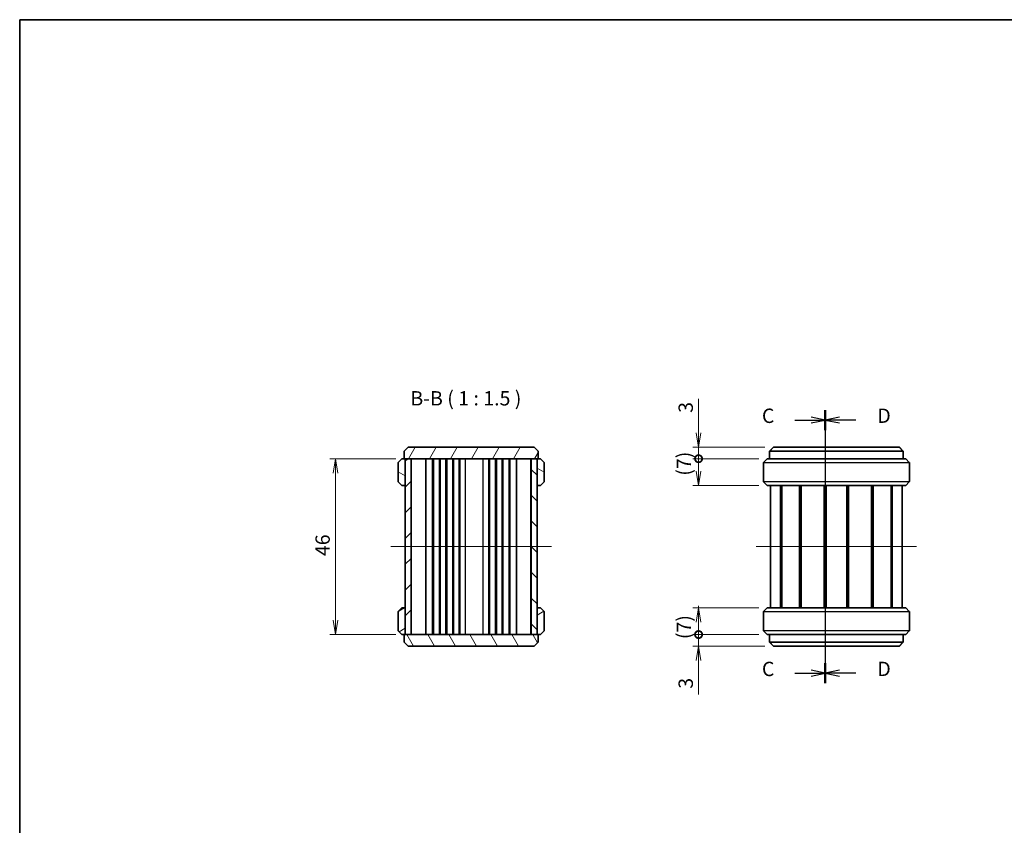
# Model space of a CAD drawing. Units: millimetres. Extents: x 14 to 2000, y 8 to 430.
# Drawn here: x 416 to 673, y 219 to 430 of the extents above; entities that cross this region are included whole.
import ezdxf

# ---------------------------------------------------------------- set-up
doc = ezdxf.new("R2010")
doc.units = ezdxf.units.MM
doc.layers.get('Defpoints').update_dxf_attribs({"lineweight": 25})
for name, color, linetype, lineweight in [('Border (ISO)', 7, 'Continuous', 35), ('Centerline (ISO)', 131, 'Continuous', 18), ('Dimension (ISO)', 7, 'Continuous', 18), ('Dimension (ISO) @ 1', 7, 'Continuous', 18), ('Hatch (ISO)', 1, 'Continuous', 18), ('Section Line (ISO)', 7, 'Continuous', 25), ('Symbol (ISO)', 7, 'Continuous', 18), ('Visible (ISO)', 7, 'Continuous', 35), ('Visible Narrow (ISO)', 7, 'Continuous', 25)]:
    doc.layers.add(name, color=color, linetype=linetype, lineweight=lineweight)
doc.styles.add('Note Text (TK)', font='MS PGothic.ttf')
doc.dimstyles.new('Default - Method 1b (TK)', dxfattribs={"dimtxt": 2.5, "dimasz": 2.5, "dimexe": 1, "dimexo": 1.5, "dimgap": 1, "dimtad": 1, "dimrnd": 1e-08, "dimdsep": 46, "dimtxsty": 'Note Text (TK)', "dimblk": 'OPEN', "dimcen": 0.09, "dimdle": 5, "dimclrd": 100, "dimclre": 100, "dimclrt": 7, "dimadec": 1, "dimazin": 1, "dimtfac": 1, "dimtmove": 0, "dimatfit": 3, "dimldrblk": 'OPEN', "dimfxl": 1, "dimtolj": 1, "dimlwd": -1, "dimlwe": -1, "dimarcsym": 0})
pattern_1 = [(30, (393.75, -4), (-2.38125, 4.124445), [])]
pattern_2 = [(150.0002, (393.75, -4), (-2.38123, -4.124456), [])]

# ---------------------------------------------------------------- blocks, each defined once
blk = doc.blocks.new('図面枠 tk図枠')
at = {"layer": 'Border (ISO)'}
for q in [(405.5, 289), (14.5, 8)]:
    blk.add_line((14.5, 289), q, dxfattribs=at)
blk = doc.blocks.new('2dTransSection2')
at = {"layer": 'Section Line (ISO)', "linetype": 'Continuous'}
for p, q in [((155.05, 220.93), (155.05, 173.27)), ((149.75, 219.18), (152.55, 219.18)), ((155.05, 219.18), (152.55, 219.68)), ((152.55, 219.18), (155.05, 219.18)), ((152.55, 218.68), (155.05, 219.18)), ((155.05, 175.03), (152.55, 175.53)), ((149.75, 175.03), (152.55, 175.03)), ((152.55, 175.03), (155.05, 175.03)), ((152.55, 174.53), (155.05, 175.03))]:
    blk.add_line(p, q, dxfattribs=at)
at = {"layer": 'Section Line (ISO)', "linetype": 'Continuous', "lineweight": 50}
for p, q in [((155.05, 220.93), (155.05, 217.42)), ((155.05, 176.79), (155.05, 173.27))]:
    blk.add_line(p, q, dxfattribs=at)
at = {"layer": 'Section Line (ISO)', "char_height": 2.5, "attachment_point": 7, "style": 'Note Text (TK)'}
for insert in [(143.99, 217.89), (143.99, 173.74)]:
    blk.add_mtext('C', dxfattribs=dict(at, insert=insert))
blk = doc.blocks.new('2dTransSection3')
at = {"layer": 'Section Line (ISO)', "linetype": 'Continuous'}
for p, q in [((155.05, 220.93), (155.05, 173.27)), ((157.55, 219.67), (155.05, 219.17)), ((157.55, 219.17), (155.05, 219.17)), ((155.05, 219.17), (157.55, 218.67)), ((160.35, 219.17), (157.55, 219.17)), ((157.55, 175.53), (155.05, 175.03)), ((157.55, 175.03), (155.05, 175.03)), ((155.05, 175.03), (157.55, 174.53)), ((160.35, 175.03), (157.55, 175.03))]:
    blk.add_line(p, q, dxfattribs=at)
at = {"layer": 'Section Line (ISO)', "linetype": 'Continuous', "lineweight": 50}
for p, q in [((155.05, 220.93), (155.05, 217.42)), ((155.05, 176.79), (155.05, 173.27))]:
    blk.add_line(p, q, dxfattribs=at)
at = {"layer": 'Section Line (ISO)', "char_height": 2.5, "attachment_point": 7, "style": 'Note Text (TK)'}
for insert in [(164.12, 217.9), (164.12, 173.75)]:
    blk.add_mtext('D', dxfattribs=dict(at, insert=insert))
blk = doc.blocks.new('_DotSmall')
at = {"color": 0, "linetype": 'ByBlock', "const_width": 0.5}
blk.add_lwpolyline([(-0.0625, 0, 1), (0.0625, 0, 1)], format="xyb", close=True, dxfattribs=at)
blk = doc.blocks.new('_Open')
at = {"color": 0, "linetype": 'ByBlock', "lineweight": -2}
for p, q in [((-1, 0.167), (0, 0)), ((-1, -0.167), (0, 0)), ((0, 0), (-1, 0))]:
    blk.add_line(p, q, dxfattribs=at)
blk = doc.blocks.new('*D33')
at = {"layer": 'Defpoints', "color": 0}
for p in [(593.16, 317.65), (612.72, 317.65), (611.16, 314.65)]:
    blk.add_point(p, dxfattribs=at)
at = {"layer": 'Dimension (ISO)', "color": 100}
for p, q in [((593.16, 321.4), (593.16, 330.32)), ((610.47, 317.65), (591.66, 317.65)), ((593.16, 314.65), (593.16, 317.65)), ((608.91, 314.65), (591.66, 314.65)), ((593.16, 314.65), (593.16, 310.9))]:
    blk.add_line(p, q, dxfattribs=at)
at = {"layer": 'Dimension (ISO)', "color": 100, "xscale": 3.75, "yscale": 3.75, "zscale": 3.75}
for name, p, rotation in [('_Open', (593.16, 317.65), 270), ('_DotSmall', (593.16, 314.65), 90)]:
    blk.add_blockref(name, p, dxfattribs=dict(at, rotation=rotation))
at = {"layer": 'Dimension (ISO)', "color": 7, "insert": (589.79, 326.65), "char_height": 3.75, "attachment_point": 4, "rotation": 90, "style": 'Note Text (TK)'}
blk.add_mtext('\\A1;3', dxfattribs=at)
blk = doc.blocks.new('*D34')
at = {"layer": 'Defpoints', "color": 0}
for p in [(593.16, 314.65), (611.16, 314.65), (611.16, 307.65)]:
    blk.add_point(p, dxfattribs=at)
at = {"layer": 'Dimension (ISO)', "color": 100}
for p, q in [((608.91, 314.65), (591.66, 314.65)), ((593.16, 311.4), (593.16, 314.65)), ((608.91, 307.65), (591.66, 307.65))]:
    blk.add_line(p, q, dxfattribs=at)
at = {"layer": 'Dimension (ISO)', "color": 100, "xscale": 3.75, "yscale": 3.75, "zscale": 3.75}
for name, p, rotation in [('_DotSmall', (593.16, 314.65), 90), ('_Open', (593.16, 307.65), 270)]:
    blk.add_blockref(name, p, dxfattribs=dict(at, rotation=rotation))
at = {"layer": 'Dimension (ISO)', "color": 7, "insert": (589.34, 310.2), "char_height": 3.75, "attachment_point": 4, "rotation": 90, "style": 'Note Text (TK)'}
blk.add_mtext('\\A1;(7)', dxfattribs=at)
blk = doc.blocks.new('*D35')
at = {"layer": 'Defpoints', "color": 0}
for p in [(593.16, 275.65), (611.16, 275.65), (611.16, 268.65)]:
    blk.add_point(p, dxfattribs=at)
at = {"layer": 'Dimension (ISO)', "color": 100}
for p, q in [((608.91, 275.65), (591.66, 275.65)), ((593.16, 268.65), (593.16, 271.9)), ((608.91, 268.65), (591.66, 268.65))]:
    blk.add_line(p, q, dxfattribs=at)
at = {"layer": 'Dimension (ISO)', "color": 100, "xscale": 3.75, "yscale": 3.75, "zscale": 3.75}
for name, p, rotation in [('_Open', (593.16, 275.65), 90), ('_DotSmall', (593.16, 268.65), 270)]:
    blk.add_blockref(name, p, dxfattribs=dict(at, rotation=rotation))
at = {"layer": 'Dimension (ISO)', "color": 7, "insert": (589.34, 267.45), "char_height": 3.75, "attachment_point": 4, "rotation": 90, "style": 'Note Text (TK)'}
blk.add_mtext('\\A1;(7)', dxfattribs=at)
blk = doc.blocks.new('*D36')
at = {"layer": 'Defpoints', "color": 0}
for p in [(593.16, 268.65), (611.16, 268.65), (612.72, 265.65)]:
    blk.add_point(p, dxfattribs=at)
at = {"layer": 'Dimension (ISO)', "color": 100}
for p, q in [((593.16, 268.65), (593.16, 276.15)), ((608.91, 268.65), (591.66, 268.65)), ((593.16, 268.65), (593.16, 265.65)), ((610.47, 265.65), (591.66, 265.65)), ((593.16, 261.9), (593.16, 252.98))]:
    blk.add_line(p, q, dxfattribs=at)
at = {"layer": 'Dimension (ISO)', "color": 100, "xscale": 3.75, "yscale": 3.75, "zscale": 3.75}
for name, p, rotation in [('_DotSmall', (593.16, 268.65), 270), ('_Open', (593.16, 265.65), 90)]:
    blk.add_blockref(name, p, dxfattribs=dict(at, rotation=rotation))
at = {"layer": 'Dimension (ISO)', "color": 7, "insert": (589.79, 254.48), "char_height": 3.75, "attachment_point": 4, "rotation": 90, "style": 'Note Text (TK)'}
blk.add_mtext('\\A1;3', dxfattribs=at)
blk = doc.blocks.new('*D25')
at = {"layer": 'Defpoints', "color": 0}
for p in [(516.15, 314.65), (498.15, 268.65), (516.15, 268.65)]:
    blk.add_point(p, dxfattribs=at)
at = {"layer": 'Dimension (ISO)', "color": 100}
for p, q in [((513.9, 314.65), (496.65, 314.65)), ((498.15, 310.9), (498.15, 272.4)), ((513.9, 268.65), (496.65, 268.65))]:
    blk.add_line(p, q, dxfattribs=at)
at = {"layer": 'Dimension (ISO)', "color": 100, "xscale": 3.75, "yscale": 3.75, "zscale": 3.75}
for p, rotation in [((498.15, 314.65), 90), ((498.15, 268.65), 270)]:
    blk.add_blockref('_Open', p, dxfattribs=dict(at, rotation=rotation))
at = {"layer": 'Dimension (ISO)', "color": 7, "insert": (494.77, 289.17), "char_height": 3.75, "attachment_point": 4, "rotation": 90, "style": 'Note Text (TK)'}
blk.add_mtext('\\A1;46', dxfattribs=at)

msp = doc.modelspace()

# ---------------------------------------------------------------- hatches: boundary and pattern name
at = {"layer": 'Hatch (ISO)'}
h = msp.add_hatch(dxfattribs=at)
h.set_pattern_fill('ANSI31', color=256, scale=38.1, angle=14.999978, style=0)
h.set_pattern_definition([(60, (393.75, -4), (-4.124445, 2.38125), [])])
h.paths.add_polyline_path([(551.1482, 316.6515), (550.1482, 317.6515), (517.1482, 317.6515), (516.1482, 316.6515), (516.1482, 314.6515), (551.1482, 314.6515)])
h = msp.add_hatch(dxfattribs=at)
h.set_pattern_fill('ANSI31', color=256, scale=38.1, angle=105.000246, style=0)
h.set_pattern_definition(pattern_2)
edge = h.paths.add_edge_path()
edge.add_ellipse((514.6482, 313.6101), major_axis=(-0.0707, -0.0707), ratio=1, start_angle=270, end_angle=315)
edge.add_line((514.5482, 313.6101), (514.5482, 308.6929))
edge.add_ellipse((514.6482, 308.6929), major_axis=(0, -0.1), ratio=1, start_angle=270, end_angle=315)
edge.add_line((514.5775, 308.6222), (515.5189, 307.6808))
edge.add_ellipse((515.5896, 307.7515), major_axis=(0.0707, -0.0707), ratio=1, start_angle=270, end_angle=315)
edge.add_line((515.5896, 307.6515), (516.2982, 307.6515))
edge.add_ellipse((516.2982, 307.7515), major_axis=(0.1, 0), ratio=1, start_angle=270, end_angle=360)
edge.add_line((516.3982, 307.7515), (516.3982, 314.5515))
edge.add_ellipse((516.2982, 314.5515), major_axis=(0, 0.1), ratio=1, start_angle=270, end_angle=360)
edge.add_line((516.2982, 314.6515), (515.5896, 314.6515))
edge.add_ellipse((515.5896, 314.5515), major_axis=(-0.1, 0), ratio=1, start_angle=270, end_angle=315)
edge.add_line((515.5189, 314.6222), (514.5775, 313.6808))
h = msp.add_hatch(dxfattribs=at)
h.set_pattern_fill('ANSI31', color=256, scale=38.1, style=0)
h.set_pattern_definition([(45, (393.75, -4), (-3.367596, 3.367596), [])])
h.paths.add_polyline_path([(517.9482, 268.6515), (517.9482, 314.6515), (516.3982, 314.6515), (516.3982, 268.6515)])
h = msp.add_hatch(dxfattribs=at)
h.set_pattern_fill('ANSI31', color=256, scale=38.1, angle=90.00021, style=0)
h.set_pattern_definition([(135.0002, (393.75, -4), (-3.367584, -3.36761), [])])
h.paths.add_polyline_path([(549.3482, 314.6515), (549.3482, 268.6515), (550.8982, 268.6515), (550.8982, 314.6515)])
h = msp.add_hatch(dxfattribs=at)
h.set_pattern_fill('ANSI31', color=256, scale=38.1, angle=105.000246, style=0)
h.set_pattern_definition(pattern_2)
edge = h.paths.add_edge_path()
edge.add_ellipse((550.9982, 314.5515), major_axis=(-0.1, 0), ratio=1, start_angle=270, end_angle=360)
edge.add_line((550.8982, 314.5515), (550.8982, 307.7515))
edge.add_ellipse((550.9982, 307.7515), major_axis=(0, -0.1), ratio=1, start_angle=270, end_angle=360)
edge.add_line((550.9982, 307.6515), (551.7068, 307.6515))
edge.add_ellipse((551.7068, 307.7515), major_axis=(0.1, 0), ratio=1, start_angle=270, end_angle=315)
edge.add_line((551.7775, 307.6808), (552.7189, 308.6222))
edge.add_ellipse((552.6482, 308.6929), major_axis=(0.0707, 0.0707), ratio=1, start_angle=270, end_angle=315)
edge.add_line((552.7482, 308.6929), (552.7482, 313.6101))
edge.add_ellipse((552.6482, 313.6101), major_axis=(0, 0.1), ratio=1, start_angle=270, end_angle=315)
edge.add_line((552.7189, 313.6808), (551.7775, 314.6222))
edge.add_ellipse((551.7068, 314.5515), major_axis=(-0.0707, 0.0707), ratio=1, start_angle=270, end_angle=315)
edge.add_line((551.7068, 314.6515), (550.9982, 314.6515))
h = msp.add_hatch(dxfattribs=at)
h.set_pattern_fill('ANSI31', color=256, scale=38.1, angle=-14.999978, style=0)
h.set_pattern_definition(pattern_1)
edge = h.paths.add_edge_path()
edge.add_ellipse((516.2982, 268.7515), major_axis=(0.1, 0), ratio=1, start_angle=270, end_angle=360)
edge.add_line((516.3982, 268.7515), (516.3982, 275.5515))
edge.add_ellipse((516.2982, 275.5515), major_axis=(0, 0.1), ratio=1, start_angle=270, end_angle=360)
edge.add_line((516.2982, 275.6515), (515.5896, 275.6515))
edge.add_ellipse((515.5896, 275.5515), major_axis=(-0.1, 0), ratio=1, start_angle=270, end_angle=315)
edge.add_line((515.5189, 275.6222), (514.5775, 274.6808))
edge.add_ellipse((514.6482, 274.6101), major_axis=(-0.0707, -0.0707), ratio=1, start_angle=270, end_angle=315)
edge.add_line((514.5482, 274.6101), (514.5482, 269.6929))
edge.add_ellipse((514.6482, 269.6929), major_axis=(0, -0.1), ratio=1, start_angle=270, end_angle=315)
edge.add_line((514.5775, 269.6222), (515.5189, 268.6808))
edge.add_ellipse((515.5896, 268.7515), major_axis=(0.0707, -0.0707), ratio=1, start_angle=270, end_angle=315)
edge.add_line((515.5896, 268.6515), (516.2982, 268.6515))
h = msp.add_hatch(dxfattribs=at)
h.set_pattern_fill('ANSI31', color=256, scale=38.1, angle=-14.999978, style=0)
h.set_pattern_definition(pattern_1)
edge = h.paths.add_edge_path()
edge.add_ellipse((552.6482, 269.6929), major_axis=(0.0707, 0.0707), ratio=1, start_angle=270, end_angle=315)
edge.add_line((552.7482, 269.6929), (552.7482, 274.6101))
edge.add_ellipse((552.6482, 274.6101), major_axis=(0, 0.1), ratio=1, start_angle=270, end_angle=315)
edge.add_line((552.7189, 274.6808), (551.7775, 275.6222))
edge.add_ellipse((551.7068, 275.5515), major_axis=(-0.0707, 0.0707), ratio=1, start_angle=270, end_angle=315)
edge.add_line((551.7068, 275.6515), (550.9982, 275.6515))
edge.add_ellipse((550.9982, 275.5515), major_axis=(-0.1, 0), ratio=1, start_angle=270, end_angle=360)
edge.add_line((550.8982, 275.5515), (550.8982, 268.7515))
edge.add_ellipse((550.9982, 268.7515), major_axis=(0, -0.1), ratio=1, start_angle=270, end_angle=360)
edge.add_line((550.9982, 268.6515), (551.7068, 268.6515))
edge.add_ellipse((551.7068, 268.7515), major_axis=(0.1, 0), ratio=1, start_angle=270, end_angle=315)
edge.add_line((551.7775, 268.6808), (552.7189, 269.6222))
h = msp.add_hatch(dxfattribs=at)
h.set_pattern_fill('ANSI31', color=256, scale=38.1, angle=75.000175, style=0)
h.set_pattern_definition([(120.0002, (393.75, -4), (-4.12444, -2.38126), [])])
h.paths.add_polyline_path([(516.1482, 266.6515), (517.1482, 265.6515), (550.1482, 265.6515), (551.1482, 266.6515), (551.1482, 268.6515), (516.1482, 268.6515)])

# ---------------------------------------------------------------- linework, layer by layer
at = {"layer": 'Centerline (ISO)', "linetype": 'Continuous'}
for p, q in [((512.6482, 291.6515), (554.6482, 291.6515)), ((608.2204, 291.6515), (650.2204, 291.6515))]:
    msp.add_line(p, q, dxfattribs=at)
at = {"layer": 'Visible (ISO)'}
for p, q in [((517.1482, 317.6515), (516.1482, 316.6515)), ((550.1482, 317.6515), (517.1482, 317.6515)), ((551.1482, 316.6515), (550.1482, 317.6515)), ((611.7204, 316.6515), (612.7204, 317.6515)), ((612.7204, 317.6515), (612.7688, 317.6515)), ((612.7688, 317.6515), (645.6721, 317.6515)), ((645.6721, 317.6515), (645.7204, 317.6515)), ((645.7204, 317.6515), (646.7204, 316.6515)), ((515.5189, 314.6222), (514.5775, 313.6808)), ((516.2982, 314.6515), (515.5896, 314.6515)), ((516.1482, 316.6515), (516.1482, 314.6515)), ((516.1482, 314.6515), (551.1482, 314.6515)), ((517.9482, 314.6515), (516.3982, 314.6515)), ((516.3982, 314.6515), (516.3982, 268.6515)), ((516.3982, 307.7515), (516.3982, 314.5515)), ((517.9482, 268.6515), (517.9482, 314.6515)), ((521.7554, 268.6515), (521.7554, 314.6515)), ((523.5482, 268.6515), (523.5482, 314.6515)), ((523.7482, 268.6515), (523.7482, 314.6515)), ((525.3482, 268.6515), (525.3482, 314.6515)), ((525.5482, 268.6515), (525.5482, 314.6515)), ((527.0482, 268.6515), (527.0482, 314.6515)), ((527.2482, 268.6515), (527.2482, 314.6515)), ((528.8482, 268.6515), (528.8482, 314.6515)), ((529.0482, 268.6515), (529.0482, 314.6515)), ((530.5482, 268.6515), (530.5482, 314.6515)), ((530.6482, 268.6515), (530.6482, 314.6515)), ((538.4482, 268.6515), (538.4482, 314.6515)), ((540.0482, 268.6515), (540.0482, 314.6515)), ((540.2482, 268.6515), (540.2482, 314.6515)), ((541.7482, 268.6515), (541.7482, 314.6515)), ((541.9482, 268.6515), (541.9482, 314.6515)), ((543.5482, 268.6515), (543.5482, 314.6515)), ((543.7482, 268.6515), (543.7482, 314.6515)), ((545.5411, 268.6515), (545.5411, 314.6515)), ((549.3482, 314.6515), (549.3482, 268.6515)), ((550.8982, 314.6515), (549.3482, 314.6515)), ((550.8982, 268.6515), (550.8982, 314.6515)), ((550.8982, 314.5515), (550.8982, 307.7515)), ((551.7068, 314.6515), (550.9982, 314.6515)), ((551.1482, 314.6515), (551.1482, 316.6515)), ((552.7189, 313.6808), (551.7775, 314.6222)), ((611.0912, 314.6222), (610.1497, 313.6808)), ((611.1619, 314.6515), (614.6084, 314.6515)), ((611.8011, 316.6515), (611.7204, 316.6515)), ((611.7204, 316.6515), (611.7204, 314.6515)), ((646.6398, 316.6515), (611.8011, 316.6515)), ((614.6084, 314.6515), (643.8325, 314.6515)), ((643.8325, 314.6515), (647.279, 314.6515)), ((646.7204, 316.6515), (646.6398, 316.6515)), ((646.7204, 314.6515), (646.7204, 316.6515)), ((647.3497, 314.6222), (648.2912, 313.6808)), ((514.5482, 313.6101), (514.5482, 308.6929)), ((552.7482, 308.6929), (552.7482, 313.6101)), ((610.1204, 313.6101), (610.1204, 308.6929)), ((648.3204, 313.6101), (648.3204, 308.6929)), ((514.5775, 308.6222), (515.5189, 307.6808)), ((515.5896, 307.6515), (516.2982, 307.6515)), ((516.2982, 307.6515), (516.3649, 307.6515)), ((516.3649, 307.6515), (516.3982, 307.6515)), ((550.8982, 307.6515), (550.9316, 307.6515)), ((550.9316, 307.6515), (550.9982, 307.6515)), ((550.9982, 307.6515), (551.7068, 307.6515)), ((551.7775, 307.6808), (552.7189, 308.6222)), ((610.1497, 308.6222), (611.0912, 307.6808)), ((647.279, 307.6515), (611.1619, 307.6515)), ((611.9704, 275.6515), (611.9704, 307.6515)), ((614.6203, 275.6515), (614.6203, 307.6515)), ((614.9084, 275.6515), (614.9084, 307.6515)), ((619.5947, 275.6515), (619.5947, 307.6515)), ((619.9368, 275.6515), (619.9368, 307.6515)), ((620.0156, 275.6515), (620.0156, 307.6515)), ((626.0345, 275.6515), (626.0345, 307.6515)), ((626.3204, 275.6515), (626.3204, 307.6515)), ((626.3204, 275.6515), (626.3204, 307.6515)), ((626.5241, 275.6515), (626.5241, 307.6515)), ((631.9168, 275.6515), (631.9168, 307.6515)), ((632.1204, 275.6515), (632.1204, 307.6515)), ((632.4064, 275.6515), (632.4064, 307.6515)), ((638.4253, 275.6515), (638.4253, 307.6515)), ((638.5041, 275.6515), (638.5041, 307.6515)), ((638.8462, 275.6515), (638.8462, 307.6515)), ((643.5325, 275.6515), (643.5325, 307.6515)), ((643.8206, 275.6515), (643.8206, 307.6515)), ((646.4704, 275.6515), (646.4704, 307.6515)), ((648.2912, 308.6222), (647.3497, 307.6808)), ((514.5482, 274.6101), (514.5482, 269.6929)), ((515.5189, 275.6222), (514.5775, 274.6808)), ((516.2982, 275.6515), (515.5896, 275.6515)), ((516.3649, 275.6515), (516.2982, 275.6515)), ((516.3982, 275.6515), (516.3649, 275.6515)), ((516.3982, 268.7515), (516.3982, 275.5515)), ((550.9316, 275.6515), (550.8982, 275.6515)), ((550.8982, 275.5515), (550.8982, 268.7515)), ((550.9982, 275.6515), (550.9316, 275.6515)), ((551.7068, 275.6515), (550.9982, 275.6515)), ((552.7189, 274.6808), (551.7775, 275.6222)), ((552.7482, 269.6929), (552.7482, 274.6101)), ((610.1204, 269.6929), (610.1204, 274.6101)), ((610.1497, 274.6808), (611.0912, 275.6222)), ((611.1619, 275.6515), (647.279, 275.6515)), ((648.2912, 274.6808), (647.3497, 275.6222)), ((648.3204, 269.6929), (648.3204, 274.6101)), ((514.5775, 269.6222), (515.5189, 268.6808)), ((515.5896, 268.6515), (516.2982, 268.6515)), ((551.1482, 268.6515), (516.1482, 268.6515)), ((516.1482, 268.6515), (516.1482, 266.6515)), ((516.3982, 268.6515), (517.9482, 268.6515)), ((549.3482, 268.6515), (550.8982, 268.6515)), ((550.9982, 268.6515), (551.7068, 268.6515)), ((551.1482, 266.6515), (551.1482, 268.6515)), ((551.7775, 268.6808), (552.7189, 269.6222)), ((611.0912, 268.6808), (610.1497, 269.6222)), ((614.6084, 268.6515), (611.1619, 268.6515)), ((611.7204, 268.6515), (611.7204, 266.6515)), ((643.8325, 268.6515), (614.6084, 268.6515)), ((647.279, 268.6515), (643.8325, 268.6515)), ((646.7204, 266.6515), (646.7204, 268.6515)), ((647.3497, 268.6808), (648.2912, 269.6222)), ((516.1482, 266.6515), (517.1482, 265.6515)), ((517.1482, 265.6515), (550.1482, 265.6515)), ((550.1482, 265.6515), (551.1482, 266.6515)), ((612.7204, 265.6515), (611.7204, 266.6515)), ((611.7204, 266.6515), (611.8011, 266.6515)), ((611.8011, 266.6515), (646.6398, 266.6515)), ((612.7688, 265.6515), (612.7204, 265.6515)), ((645.6721, 265.6515), (612.7688, 265.6515)), ((645.7204, 265.6515), (645.6721, 265.6515)), ((646.7204, 266.6515), (645.7204, 265.6515)), ((646.6398, 266.6515), (646.7204, 266.6515))]:
    msp.add_line(p, q, dxfattribs=at)
for centre, start, end in [((515.5896, 314.5515), 90, 135), ((516.2982, 314.5515), 0, 90), ((550.9982, 314.5515), 90, 180), ((551.7068, 314.5515), 45, 90), ((611.1619, 314.5515), 90, 135), ((647.279, 314.5515), 45, 90), ((514.6482, 313.6101), 135, 180), ((552.6482, 313.6101), 0, 45), ((610.2204, 313.6101), 135, 180), ((648.2204, 313.6101), 0, 45), ((514.6482, 308.6929), 180, 225), ((515.5896, 307.7515), 225, 270), ((516.2982, 307.7515), 270, 0), ((550.9982, 307.7515), 180, 270), ((551.7068, 307.7515), 270, 315), ((552.6482, 308.6929), 315, 0), ((610.2204, 308.6929), 180, 225), ((611.1619, 307.7515), 225, 270), ((647.279, 307.7515), 270, 315), ((648.2204, 308.6929), 315, 0), ((514.6482, 274.6101), 135, 180), ((515.5896, 275.5515), 90, 135), ((516.2982, 275.5515), 0, 90), ((550.9982, 275.5515), 90, 180), ((551.7068, 275.5515), 45, 90), ((552.6482, 274.6101), 0, 45), ((610.2204, 274.6101), 135, 180), ((611.1619, 275.5515), 90, 135), ((647.279, 275.5515), 45, 90), ((648.2204, 274.6101), 0, 45), ((514.6482, 269.6929), 180, 225), ((515.5896, 268.7515), 225, 270), ((516.2982, 268.7515), 270, 0), ((550.9982, 268.7515), 180, 270), ((551.7068, 268.7515), 270, 315), ((552.6482, 269.6929), 315, 0), ((610.2204, 269.6929), 180, 225), ((611.1619, 268.7515), 225, 270), ((647.279, 268.7515), 270, 315), ((648.2204, 269.6929), 315, 0)]:
    msp.add_arc(centre, 0.1, start, end, dxfattribs=at)
at = {"layer": 'Visible Narrow (ISO)'}
for p, q in [((612.7688, 317.6515), (611.8011, 316.6515)), ((645.6721, 317.6515), (646.6398, 316.6515)), ((518.0186, 268.6515), (518.0186, 314.6515)), ((532.1482, 268.6515), (532.1482, 314.6515)), ((536.7507, 268.6515), (536.7507, 314.6515)), ((538.2433, 268.6515), (538.2433, 314.6515)), ((549.2778, 268.6515), (549.2778, 314.6515)), ((647.3497, 314.6222), (611.0912, 314.6222)), ((611.8011, 314.6515), (611.8011, 316.6515)), ((646.6398, 316.6515), (646.6398, 314.6515)), ((648.3204, 313.6101), (610.1204, 313.6101)), ((610.1497, 313.6808), (648.2912, 313.6808)), ((610.1204, 308.6929), (648.3204, 308.6929)), ((648.2912, 308.6222), (610.1497, 308.6222)), ((611.0912, 307.6808), (647.3497, 307.6808)), ((612.0339, 275.6515), (612.0339, 307.6515)), ((646.4069, 275.6515), (646.4069, 307.6515)), ((648.3204, 274.6101), (610.1204, 274.6101)), ((610.1497, 274.6808), (648.2912, 274.6808)), ((647.3497, 275.6222), (611.0912, 275.6222)), ((610.1204, 269.6929), (648.3204, 269.6929)), ((648.2912, 269.6222), (610.1497, 269.6222)), ((611.0912, 268.6808), (647.3497, 268.6808)), ((611.8011, 266.6515), (611.8011, 268.6515)), ((646.6398, 268.6515), (646.6398, 266.6515)), ((612.7688, 265.6515), (611.8011, 266.6515)), ((645.6721, 265.6515), (646.6398, 266.6515))]:
    msp.add_line(p, q, dxfattribs=at)
for centre, major_axis, start_param, end_param in [((516.3649, 314.5515), (0, 0.1), 5.93173237, 6.28318531), ((550.9316, 314.5515), (0, 0.1), 0, 0.35145294), ((516.3649, 307.7515), (0, -0.1), 0, 0.35145294), ((550.9316, 307.7515), (0, -0.1), 5.93173237, 6.28318531), ((516.3649, 275.5515), (0, 0.1), 5.93173237, 6.28318531), ((550.9316, 275.5515), (0, 0.1), 0, 0.35145294), ((516.3649, 268.7515), (0, -0.1), 0, 0.35145294), ((550.9316, 268.7515), (0, -0.1), 5.93173237, 6.28318531)]:
    msp.add_ellipse(centre, major_axis=major_axis, ratio=0.96825397, start_param=start_param, end_param=end_param, dxfattribs=at)

# ---------------------------------------------------------------- block references
at = {"xscale": 1.5, "yscale": 1.5, "zscale": 1.5}
msp.add_blockref('図面枠 tk図枠', (393.75, -4), dxfattribs=at)
at = {"layer": 'Section Line (ISO)', "xscale": 1.5, "yscale": 1.5, "zscale": 1.5}
for name in ['2dTransSection2', '2dTransSection3']:
    msp.add_blockref(name, (393.75, -4), dxfattribs=at)

# ---------------------------------------------------------------- texts
at = {"layer": 'Symbol (ISO)', "color": 7, "insert": (517.7404, 327.4026), "char_height": 3.75, "attachment_point": 7, "style": 'Note Text (TK)'}
msp.add_mtext('B-B ( 1 : 1.5 )', dxfattribs=at)

# ---------------------------------------------------------------- dimensions: what is measured, and where the dimension line sits
at = {"layer": 'Dimension (ISO) @ 1', "color": 100}
for base, p1, p2, angle, override, picture, middle in [((593.1619, 317.6515), (611.1619, 314.6515), (612.7204, 317.6515), 90, {"dimscale": 1, "dimtxt": 3.75, "dimasz": 3.75, "dimexe": 1.5, "dimexo": 2.25, "dimgap": 1.5, "dimdec": 2, "dimblk1": 'DotSmall', "dimblk2": 'Open', "dimsah": 1, "dimcen": 0.135, "dimdle": 0, "dimtol": 0, "dimlim": 0, "dimtp": 0, "dimtm": 0, "dimtdec": 2, "dimtix": 0, "dimtofl": 1, "dimtmove": 0, "dimatfit": 1}, '*D33', (593.1619, 327.7382)), ((498.1482, 268.6515), (516.1482, 314.6515), (516.1482, 268.6515), 270, {"dimscale": 1, "dimtxt": 3.75, "dimasz": 3.75, "dimexe": 1.5, "dimexo": 2.25, "dimgap": 1.5, "dimdec": 2, "dimcen": 0.135, "dimtol": 0, "dimlim": 0, "dimtp": 0, "dimtm": 0, "dimtdec": 2, "dimtix": 0, "dimtofl": 0, "dimtmove": 0, "dimatfit": 1}, '*D25', (498.1482, 291.6515)), ((593.1619, 268.6515), (612.7204, 265.6515), (611.1619, 268.6515), 90, {"dimscale": 1, "dimtxt": 3.75, "dimasz": 3.75, "dimexe": 1.5, "dimexo": 2.25, "dimgap": 1.5, "dimdec": 2, "dimblk1": 'Open', "dimblk2": 'DotSmall', "dimsah": 1, "dimcen": 0.135, "dimdle": 0, "dimtol": 0, "dimlim": 0, "dimtp": 0, "dimtm": 0, "dimtdec": 2, "dimtix": 0, "dimtofl": 1, "dimtmove": 0, "dimatfit": 1}, '*D36', (593.1619, 255.5649))]:
    dim = msp.add_linear_dim(base=base, p1=p1, p2=p2, angle=angle, dimstyle='Default - Method 1b (TK)', override=override, dxfattribs=at)
    dim.commit()
    dim.dimension.update_dxf_attribs({"geometry": picture, "text_midpoint": middle, "dimtype": 128})
for base, p1, p2, override, picture, middle in [((593.1619, 314.6515), (611.1619, 307.6515), (611.1619, 314.6515), {"dimscale": 1, "dimtxt": 3.75, "dimasz": 3.75, "dimexe": 1.5, "dimexo": 2.25, "dimgap": 1.5, "dimdec": 2, "dimblk1": 'Open', "dimblk2": 'DotSmall', "dimsah": 1, "dimcen": 0.135, "dimdle": 0, "dimtol": 0, "dimlim": 0, "dimtp": 0, "dimtm": 0, "dimtdec": 2, "dimtix": 0, "dimtofl": 1, "dimtmove": 0, "dimatfit": 1}, '*D34', (593.1619, 313.0265)), ((593.1619, 275.6515), (611.1619, 268.6515), (611.1619, 275.6515), {"dimscale": 1, "dimtxt": 3.75, "dimasz": 3.75, "dimexe": 1.5, "dimexo": 2.25, "dimgap": 1.5, "dimdec": 2, "dimblk1": 'DotSmall', "dimblk2": 'Open', "dimsah": 1, "dimcen": 0.135, "dimdle": 0, "dimtol": 0, "dimlim": 0, "dimtp": 0, "dimtm": 0, "dimtdec": 2, "dimtix": 0, "dimtofl": 1, "dimtmove": 0, "dimatfit": 1}, '*D35', (593.1619, 270.2765))]:
    dim = msp.add_linear_dim(base=base, p1=p1, p2=p2, angle=90, text='(<>)', dimstyle='Default - Method 1b (TK)', override=override, dxfattribs=at)
    dim.commit()
    dim.dimension.update_dxf_attribs({"geometry": picture, "text_midpoint": middle, "dimtype": 128})

doc.saveas('drawing.dxf')
